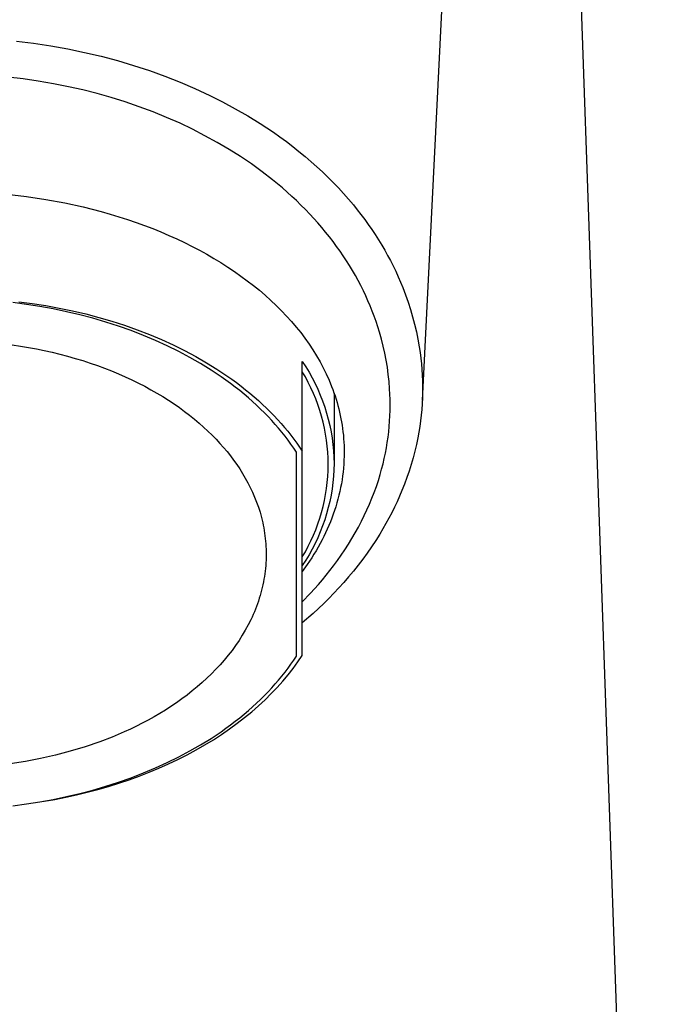
# Model space of a CAD drawing. Units: millimetres. Extents: x -157 to 98, y -209 to 229.
# Drawn here: x 77 to 98, y 106 to 136 of the extents above; entities that cross this region are included whole.
import ezdxf

# ---------------------------------------------------------------- set-up
doc = ezdxf.new("R2010")
doc.units = ezdxf.units.MM
doc.header["$MEASUREMENT"] = 0
doc.layers.add('Default', color=7, linetype='Continuous', true_color=0x000000)

msp = doc.modelspace()

# ---------------------------------------------------------------- linework, layer by layer
at = {"layer": 'Default', "color": 7, "true_color": 0xffffff}
for p, q in [((97.882, 50.026), (93.07, 187.466)), ((90.829, 144.478), (89.836, 124.514)), ((77.085, 135.804), (77.624, 135.738)), ((77.624, 135.738), (78.161, 135.658)), ((78.161, 135.658), (78.696, 135.562)), ((78.696, 135.562), (79.228, 135.452)), ((79.228, 135.452), (79.744, 135.331)), ((79.744, 135.331), (80.257, 135.194)), ((80.257, 135.194), (80.765, 135.044)), ((80.765, 135.044), (81.269, 134.878)), ((77.293, 134.617), (76.813, 134.673)), ((81.269, 134.878), (81.75, 134.704)), ((81.75, 134.704), (82.225, 134.517)), ((77.772, 134.548), (77.293, 134.617)), ((78.248, 134.467), (77.772, 134.548)), ((78.722, 134.373), (78.248, 134.467)), ((79.173, 134.271), (78.722, 134.373)), ((82.225, 134.517), (82.695, 134.315)), ((82.695, 134.315), (83.159, 134.099)), ((79.621, 134.158), (79.173, 134.271)), ((80.065, 134.032), (79.621, 134.158)), ((80.506, 133.895), (80.065, 134.032)), ((83.159, 134.099), (83.563, 133.896)), ((80.943, 133.745), (80.506, 133.895)), ((81.376, 133.583), (80.943, 133.745)), ((83.563, 133.896), (83.961, 133.681)), ((81.803, 133.409), (81.376, 133.583)), ((82.226, 133.222), (81.803, 133.409)), ((83.961, 133.681), (84.353, 133.455)), ((84.353, 133.455), (84.739, 133.217)), ((82.62, 133.034), (82.226, 133.222)), ((84.739, 133.217), (85.157, 132.939)), ((83.009, 132.834), (82.62, 133.034)), ((83.391, 132.623), (83.009, 132.834)), ((85.157, 132.939), (85.363, 132.794)), ((85.363, 132.794), (85.566, 132.646)), ((83.768, 132.401), (83.391, 132.623)), ((85.566, 132.646), (85.766, 132.494)), ((85.766, 132.494), (85.963, 132.339)), ((84.12, 132.178), (83.768, 132.401)), ((84.466, 131.944), (84.12, 132.178)), ((85.963, 132.339), (86.157, 132.179)), ((86.157, 132.179), (86.348, 132.016)), ((84.805, 131.699), (84.466, 131.944)), ((86.348, 132.016), (86.525, 131.858)), ((86.525, 131.858), (86.699, 131.697)), ((85.135, 131.443), (84.805, 131.699)), ((86.699, 131.697), (86.87, 131.532)), ((86.87, 131.532), (87.037, 131.364)), ((85.44, 131.19), (85.135, 131.443)), ((87.037, 131.364), (87.201, 131.193)), ((76.787, 130.993), (77.403, 130.922)), ((77.403, 130.922), (78.008, 130.832)), ((85.737, 130.927), (85.44, 131.19)), ((85.882, 130.792), (85.737, 130.927)), ((87.201, 131.193), (87.362, 131.018)), ((87.362, 131.018), (87.518, 130.84)), ((78.008, 130.832), (78.602, 130.723)), ((78.602, 130.723), (79.183, 130.595)), ((79.183, 130.595), (79.751, 130.45)), ((86.025, 130.654), (85.882, 130.792)), ((86.165, 130.513), (86.025, 130.654)), ((87.518, 130.84), (87.671, 130.659)), ((87.671, 130.659), (87.792, 130.508)), ((79.751, 130.45), (80.029, 130.371)), ((80.029, 130.371), (80.304, 130.288)), ((80.304, 130.288), (80.576, 130.2)), ((86.302, 130.37), (86.165, 130.513)), ((86.43, 130.232), (86.302, 130.37)), ((87.792, 130.508), (87.911, 130.355)), ((87.911, 130.355), (88.027, 130.2)), ((80.576, 130.2), (80.843, 130.108)), ((80.843, 130.108), (81.107, 130.013)), ((81.107, 130.013), (81.367, 129.913)), ((86.556, 130.091), (86.43, 130.232)), ((86.679, 129.949), (86.556, 130.091)), ((88.027, 130.2), (88.141, 130.043)), ((88.141, 130.043), (88.251, 129.884)), ((81.367, 129.913), (81.622, 129.809)), ((81.622, 129.809), (81.874, 129.701)), ((81.874, 129.701), (82.121, 129.59)), ((86.8, 129.804), (86.679, 129.949)), ((86.918, 129.656), (86.8, 129.804)), ((88.251, 129.884), (88.358, 129.723)), ((88.358, 129.723), (88.462, 129.56)), ((82.121, 129.59), (82.364, 129.474)), ((82.364, 129.474), (82.602, 129.355)), ((87.033, 129.507), (86.918, 129.656)), ((87.145, 129.355), (87.033, 129.507)), ((88.462, 129.56), (88.563, 129.394)), ((88.563, 129.394), (88.657, 129.233)), ((82.602, 129.355), (82.836, 129.233)), ((82.836, 129.233), (83.065, 129.106)), ((83.065, 129.106), (83.289, 128.976)), ((87.254, 129.202), (87.145, 129.355)), ((87.356, 129.053), (87.254, 129.202)), ((87.455, 128.902), (87.356, 129.053)), ((88.657, 129.233), (88.748, 129.07)), ((88.748, 129.07), (88.836, 128.906)), ((83.289, 128.976), (83.509, 128.843)), ((83.509, 128.843), (83.723, 128.706)), ((87.551, 128.749), (87.455, 128.902)), ((87.644, 128.594), (87.551, 128.749)), ((88.836, 128.906), (88.921, 128.739)), ((88.921, 128.739), (89.002, 128.571)), ((83.723, 128.706), (83.933, 128.566)), ((83.933, 128.566), (84.137, 128.423)), ((87.734, 128.438), (87.644, 128.594)), ((87.821, 128.279), (87.734, 128.438)), ((89.002, 128.571), (89.08, 128.402)), ((84.137, 128.423), (84.336, 128.276)), ((84.336, 128.276), (84.53, 128.126)), ((84.53, 128.126), (84.718, 127.973)), ((87.904, 128.12), (87.821, 128.279)), ((87.985, 127.958), (87.904, 128.12)), ((89.08, 128.402), (89.155, 128.231)), ((89.155, 128.231), (89.226, 128.058)), ((84.718, 127.973), (84.901, 127.817)), ((84.901, 127.817), (85.078, 127.658)), ((88.06, 127.8), (87.985, 127.958)), ((89.226, 128.058), (89.312, 127.833)), ((89.312, 127.833), (89.393, 127.605)), ((77.397, 127.531), (76.974, 127.587)), ((77.159, 127.615), (77.582, 127.559)), ((77.82, 127.465), (77.397, 127.531)), ((77.582, 127.559), (78.004, 127.493)), ((85.078, 127.658), (85.249, 127.496)), ((88.131, 127.641), (88.06, 127.8)), ((88.2, 127.481), (88.131, 127.641)), ((89.393, 127.605), (89.467, 127.374)), ((78.241, 127.389), (77.82, 127.465)), ((78.004, 127.493), (78.425, 127.417)), ((78.66, 127.301), (78.241, 127.389)), ((78.425, 127.417), (78.844, 127.329)), ((79.076, 127.203), (78.66, 127.301)), ((78.844, 127.329), (79.26, 127.231)), ((79.488, 127.095), (79.076, 127.203)), ((79.26, 127.231), (79.672, 127.123)), ((85.249, 127.496), (85.414, 127.331)), ((85.414, 127.331), (85.574, 127.163)), ((88.265, 127.319), (88.2, 127.481)), ((88.327, 127.156), (88.265, 127.319)), ((89.467, 127.374), (89.535, 127.142)), ((79.895, 126.976), (79.488, 127.095)), ((79.672, 127.123), (80.079, 127.004)), ((80.296, 126.846), (79.895, 126.976)), ((80.079, 127.004), (80.48, 126.874)), ((85.574, 127.163), (85.727, 126.993)), ((85.727, 126.993), (85.875, 126.82)), ((88.385, 126.992), (88.327, 127.156)), ((88.44, 126.826), (88.385, 126.992)), ((89.535, 127.142), (89.597, 126.909)), ((89.597, 126.909), (89.652, 126.673)), ((80.691, 126.706), (80.296, 126.846)), ((80.48, 126.874), (80.875, 126.734)), ((81.078, 126.557), (80.691, 126.706)), ((80.875, 126.734), (81.262, 126.585)), ((81.262, 126.585), (81.641, 126.425)), ((85.875, 126.82), (86.016, 126.644)), ((86.016, 126.644), (86.15, 126.465)), ((88.492, 126.66), (88.44, 126.826)), ((88.554, 126.441), (88.492, 126.66)), ((89.652, 126.673), (89.7, 126.436)), ((81.457, 126.397), (81.078, 126.557)), ((81.826, 126.229), (81.457, 126.397)), ((81.641, 126.425), (82.011, 126.257)), ((86.15, 126.465), (86.279, 126.285)), ((86.279, 126.285), (86.401, 126.101)), ((88.609, 126.221), (88.554, 126.441)), ((89.7, 126.436), (89.741, 126.198)), ((76.955, 126.26), (77.209, 126.222)), ((77.209, 126.222), (77.461, 126.18)), ((77.461, 126.18), (77.712, 126.133)), ((77.712, 126.133), (77.96, 126.082)), ((77.96, 126.082), (78.207, 126.026)), ((78.207, 126.026), (78.451, 125.967)), ((78.451, 125.967), (78.692, 125.903)), ((82.186, 126.051), (81.826, 126.229)), ((82.011, 126.257), (82.37, 126.079)), ((82.535, 125.865), (82.186, 126.051)), ((82.37, 126.079), (82.72, 125.893)), ((86.401, 126.101), (86.516, 125.915)), ((88.659, 126), (88.609, 126.221)), ((88.702, 125.777), (88.659, 126)), ((89.741, 126.198), (89.768, 126.021)), ((89.768, 126.021), (89.79, 125.843)), ((78.692, 125.903), (78.931, 125.835)), ((78.931, 125.835), (79.167, 125.763)), ((79.167, 125.763), (79.399, 125.687)), ((79.399, 125.687), (79.628, 125.608)), ((82.873, 125.67), (82.535, 125.865)), ((82.72, 125.893), (83.057, 125.698)), ((83.199, 125.468), (82.873, 125.67)), ((83.057, 125.698), (83.383, 125.496)), ((86.066, 116.499), (86.066, 125.741)), ((86.066, 125.741), (86.176, 125.573)), ((86.516, 125.915), (86.624, 125.727)), ((86.624, 125.727), (86.726, 125.537)), ((88.74, 125.553), (88.702, 125.777)), ((89.79, 125.843), (89.809, 125.665)), ((89.809, 125.665), (89.823, 125.487)), ((79.628, 125.608), (79.853, 125.525)), ((79.853, 125.525), (80.074, 125.438)), ((80.074, 125.438), (80.291, 125.348)), ((80.291, 125.348), (80.504, 125.255)), ((83.513, 125.259), (83.199, 125.468)), ((83.383, 125.496), (83.697, 125.287)), ((86.163, 125.249), (86.066, 125.414)), ((86.176, 125.573), (86.279, 125.401)), ((86.279, 125.401), (86.377, 125.226)), ((86.726, 125.537), (86.821, 125.344)), ((86.821, 125.344), (86.908, 125.15)), ((88.77, 125.329), (88.74, 125.553)), ((89.823, 125.487), (89.834, 125.308)), ((80.504, 125.255), (80.712, 125.158)), ((80.712, 125.158), (80.916, 125.058)), ((80.916, 125.058), (81.115, 124.956)), ((83.664, 125.152), (83.513, 125.259)), ((83.813, 125.043), (83.664, 125.152)), ((83.697, 125.287), (83.849, 125.18)), ((83.958, 124.933), (83.813, 125.043)), ((83.849, 125.18), (83.997, 125.071)), ((83.997, 125.071), (84.143, 124.961)), ((86.254, 125.081), (86.163, 125.249)), ((86.339, 124.909), (86.254, 125.081)), ((86.377, 125.226), (86.468, 125.047)), ((86.468, 125.047), (86.553, 124.866)), ((86.908, 125.15), (86.989, 124.953)), ((88.795, 125.103), (88.77, 125.329)), ((88.812, 124.877), (88.795, 125.103)), ((89.834, 125.308), (89.841, 125.129)), ((89.841, 125.129), (89.845, 124.95)), ((81.115, 124.956), (81.309, 124.85)), ((81.309, 124.85), (81.498, 124.742)), ((81.498, 124.742), (81.683, 124.632)), ((84.1, 124.821), (83.958, 124.933)), ((84.239, 124.708), (84.1, 124.821)), ((84.143, 124.961), (84.284, 124.849)), ((84.284, 124.849), (84.423, 124.736)), ((84.423, 124.736), (84.558, 124.621)), ((86.418, 124.735), (86.339, 124.909)), ((86.492, 124.559), (86.418, 124.735)), ((86.553, 124.866), (86.632, 124.682)), ((86.989, 124.953), (87.026, 124.854)), ((87.026, 124.854), (87.062, 124.754)), ((87.062, 124.754), (87.096, 124.654)), ((87.066, 124.742), (87.066, 122.635)), ((88.821, 124.708), (88.812, 124.877)), ((89.844, 124.771), (89.839, 124.59)), ((89.845, 124.95), (89.844, 124.771)), ((81.683, 124.632), (81.862, 124.519)), ((81.862, 124.519), (82.036, 124.404)), ((84.373, 124.593), (84.239, 124.708)), ((84.505, 124.478), (84.373, 124.593)), ((84.633, 124.361), (84.505, 124.478)), ((84.558, 124.621), (84.689, 124.506)), ((84.689, 124.506), (84.817, 124.389)), ((86.559, 124.38), (86.492, 124.559)), ((86.632, 124.682), (86.705, 124.495)), ((86.705, 124.495), (86.771, 124.305)), ((87.096, 124.654), (87.128, 124.553)), ((87.128, 124.553), (87.159, 124.452)), ((87.159, 124.452), (87.187, 124.35)), ((88.827, 124.539), (88.821, 124.708)), ((88.828, 124.37), (88.827, 124.539)), ((89.831, 124.41), (89.818, 124.23)), ((89.839, 124.59), (89.831, 124.41)), ((82.036, 124.404), (82.204, 124.286)), ((82.204, 124.286), (82.368, 124.167)), ((82.368, 124.167), (82.525, 124.047)), ((84.757, 124.243), (84.633, 124.361)), ((84.878, 124.123), (84.757, 124.243)), ((84.817, 124.389), (84.941, 124.27)), ((84.995, 124.003), (84.878, 124.123)), ((84.941, 124.27), (85.062, 124.151)), ((85.062, 124.151), (85.179, 124.031)), ((86.62, 124.198), (86.559, 124.38)), ((86.674, 124.015), (86.62, 124.198)), ((86.771, 124.305), (86.831, 124.114)), ((86.831, 124.114), (86.884, 123.921)), ((87.187, 124.35), (87.213, 124.248)), ((87.213, 124.248), (87.238, 124.146)), ((87.238, 124.146), (87.261, 124.043)), ((88.821, 124.033), (88.826, 124.201)), ((88.826, 124.201), (88.828, 124.37)), ((89.818, 124.23), (89.801, 124.05)), ((82.525, 124.047), (82.678, 123.924)), ((82.678, 123.924), (82.825, 123.8)), ((82.825, 123.8), (82.967, 123.675)), ((85.108, 123.882), (84.995, 124.003)), ((85.218, 123.76), (85.108, 123.882)), ((85.179, 124.031), (85.292, 123.91)), ((85.292, 123.91), (85.402, 123.788)), ((85.402, 123.788), (85.508, 123.666)), ((86.723, 123.83), (86.674, 124.015)), ((86.765, 123.644), (86.723, 123.83)), ((86.884, 123.921), (86.93, 123.725)), ((87.261, 124.043), (87.282, 123.939)), ((87.282, 123.939), (87.301, 123.835)), ((87.301, 123.835), (87.318, 123.731)), ((88.798, 123.695), (88.811, 123.864)), ((88.811, 123.864), (88.821, 124.033)), ((89.781, 123.871), (89.757, 123.692)), ((89.801, 124.05), (89.781, 123.871)), ((82.967, 123.675), (83.103, 123.549)), ((83.103, 123.549), (83.233, 123.421)), ((85.324, 123.638), (85.218, 123.76)), ((85.426, 123.514), (85.324, 123.638)), ((85.524, 123.39), (85.426, 123.514)), ((85.508, 123.666), (85.61, 123.542)), ((85.61, 123.542), (85.709, 123.418)), ((86.801, 123.456), (86.765, 123.644)), ((86.93, 123.725), (86.97, 123.529)), ((86.97, 123.529), (87.003, 123.331)), ((87.318, 123.731), (87.333, 123.626)), ((87.333, 123.626), (87.346, 123.521)), ((87.346, 123.521), (87.357, 123.416)), ((88.761, 123.358), (88.782, 123.527)), ((88.782, 123.527), (88.798, 123.695)), ((89.728, 123.514), (89.696, 123.336)), ((89.757, 123.692), (89.728, 123.514)), ((83.233, 123.421), (83.359, 123.293)), ((83.359, 123.293), (83.478, 123.164)), ((85.619, 123.266), (85.524, 123.39)), ((85.711, 123.141), (85.619, 123.266)), ((85.709, 123.418), (85.804, 123.294)), ((85.804, 123.294), (85.895, 123.169)), ((85.895, 123.169), (85.983, 123.043)), ((86.83, 123.267), (86.801, 123.456)), ((86.853, 123.077), (86.83, 123.267)), ((87.003, 123.331), (87.029, 123.132)), ((87.357, 123.416), (87.366, 123.31)), ((87.366, 123.31), (87.373, 123.204)), ((87.373, 123.204), (87.378, 123.097)), ((88.709, 123.02), (88.737, 123.189)), ((88.737, 123.189), (88.761, 123.358)), ((89.696, 123.336), (89.653, 123.125)), ((83.478, 123.164), (83.593, 123.034)), ((83.593, 123.034), (83.702, 122.904)), ((83.702, 122.904), (83.807, 122.772)), ((85.798, 123.015), (85.711, 123.141)), ((85.882, 122.889), (85.798, 123.015)), ((85.882, 116.471), (85.882, 122.889)), ((85.983, 123.043), (86.066, 122.917)), ((86.869, 122.886), (86.853, 123.077)), ((86.879, 122.695), (86.869, 122.886)), ((87.029, 123.132), (87.048, 122.933)), ((87.048, 122.933), (87.061, 122.733)), ((87.378, 123.097), (87.381, 122.99)), ((87.381, 122.99), (87.382, 122.882)), ((87.382, 122.882), (87.381, 122.757)), ((88.677, 122.852), (88.709, 123.02)), ((89.603, 122.914), (89.549, 122.705)), ((89.653, 123.125), (89.603, 122.914)), ((83.807, 122.772), (83.908, 122.638)), ((83.908, 122.638), (84.006, 122.501)), ((86.882, 122.504), (86.879, 122.695)), ((87.061, 122.733), (87.066, 122.532)), ((87.377, 122.633), (87.37, 122.508)), ((87.381, 122.757), (87.377, 122.633)), ((88.603, 122.519), (88.642, 122.685)), ((88.642, 122.685), (88.677, 122.852)), ((89.549, 122.705), (89.489, 122.497)), ((84.006, 122.501), (84.099, 122.361)), ((84.099, 122.361), (84.189, 122.218)), ((86.869, 122.122), (86.879, 122.313)), ((86.879, 122.313), (86.882, 122.504)), ((87.061, 122.332), (87.048, 122.131)), ((87.066, 122.532), (87.061, 122.332)), ((87.348, 122.261), (87.333, 122.138)), ((87.36, 122.384), (87.348, 122.261)), ((87.37, 122.508), (87.36, 122.384)), ((88.515, 122.189), (88.561, 122.353)), ((88.561, 122.353), (88.603, 122.519)), ((89.424, 122.291), (89.354, 122.086)), ((89.489, 122.497), (89.424, 122.291)), ((84.189, 122.218), (84.274, 122.074)), ((84.274, 122.074), (84.355, 121.926)), ((86.83, 121.741), (86.853, 121.931)), ((86.853, 121.931), (86.869, 122.122)), ((87.029, 121.932), (87.003, 121.733)), ((87.048, 122.131), (87.029, 121.932)), ((87.315, 122.015), (87.295, 121.893)), ((87.333, 122.138), (87.315, 122.015)), ((88.394, 121.81), (88.457, 121.999)), ((88.457, 121.999), (88.515, 122.189)), ((89.354, 122.086), (89.28, 121.883)), ((84.355, 121.926), (84.431, 121.776)), ((84.431, 121.776), (84.503, 121.625)), ((84.503, 121.625), (84.57, 121.47)), ((86.801, 121.552), (86.83, 121.741)), ((87.003, 121.733), (86.97, 121.535)), ((87.247, 121.65), (87.218, 121.53)), ((87.272, 121.771), (87.247, 121.65)), ((87.295, 121.893), (87.272, 121.771)), ((88.255, 121.438), (88.327, 121.623)), ((88.327, 121.623), (88.394, 121.81)), ((89.2, 121.682), (89.125, 121.505)), ((89.28, 121.883), (89.2, 121.682)), ((84.57, 121.47), (84.631, 121.314)), ((84.631, 121.314), (84.687, 121.156)), ((86.723, 121.178), (86.765, 121.365)), ((86.765, 121.365), (86.801, 121.552)), ((86.93, 121.339), (86.884, 121.144)), ((86.97, 121.535), (86.93, 121.339)), ((87.188, 121.409), (87.155, 121.29)), ((87.218, 121.53), (87.188, 121.409)), ((88.179, 121.255), (88.255, 121.438)), ((89.046, 121.328), (88.963, 121.154)), ((89.125, 121.505), (89.046, 121.328)), ((84.687, 121.156), (84.738, 120.996)), ((86.674, 120.993), (86.723, 121.178)), ((86.884, 121.144), (86.831, 120.95)), ((87.081, 121.052), (87.04, 120.934)), ((87.119, 121.171), (87.081, 121.052)), ((87.155, 121.29), (87.119, 121.171)), ((88.015, 120.893), (88.099, 121.073)), ((88.099, 121.073), (88.179, 121.255)), ((88.963, 121.154), (88.877, 120.981)), ((84.738, 120.996), (84.761, 120.915)), ((84.761, 120.915), (84.783, 120.834)), ((84.783, 120.834), (84.804, 120.752)), ((84.804, 120.752), (84.823, 120.67)), ((86.559, 120.629), (86.62, 120.81)), ((86.62, 120.81), (86.674, 120.993)), ((86.771, 120.759), (86.705, 120.569)), ((86.831, 120.95), (86.771, 120.759)), ((86.951, 120.7), (86.903, 120.584)), ((86.997, 120.817), (86.951, 120.7)), ((87.04, 120.934), (86.997, 120.817)), ((87.83, 120.531), (87.927, 120.715)), ((87.927, 120.715), (88.015, 120.893)), ((88.787, 120.81), (88.695, 120.64)), ((88.877, 120.981), (88.787, 120.81)), ((84.823, 120.67), (84.84, 120.588)), ((84.84, 120.588), (84.856, 120.505)), ((84.856, 120.505), (84.871, 120.422)), ((84.871, 120.422), (84.884, 120.339)), ((86.418, 120.273), (86.492, 120.449)), ((86.492, 120.449), (86.559, 120.629)), ((86.632, 120.382), (86.553, 120.198)), ((86.705, 120.569), (86.632, 120.382)), ((86.853, 120.469), (86.8, 120.354)), ((86.903, 120.584), (86.853, 120.469)), ((87.73, 120.35), (87.83, 120.531)), ((88.598, 120.473), (88.499, 120.307)), ((88.695, 120.64), (88.598, 120.473)), ((84.884, 120.339), (84.895, 120.256)), ((84.895, 120.256), (84.905, 120.172)), ((84.905, 120.172), (84.914, 120.087)), ((84.914, 120.087), (84.921, 120.003)), ((86.254, 119.927), (86.339, 120.099)), ((86.339, 120.099), (86.418, 120.273)), ((86.553, 120.198), (86.468, 120.017)), ((86.687, 120.126), (86.627, 120.014)), ((86.745, 120.24), (86.687, 120.126)), ((86.8, 120.354), (86.745, 120.24)), ((87.516, 119.994), (87.625, 120.171)), ((87.625, 120.171), (87.73, 120.35)), ((88.373, 120.106), (88.242, 119.908)), ((88.499, 120.307), (88.373, 120.106)), ((84.921, 120.003), (84.926, 119.918)), ((84.926, 119.918), (84.93, 119.833)), ((84.93, 119.833), (84.932, 119.748)), ((86.163, 119.759), (86.254, 119.927)), ((86.377, 119.838), (86.279, 119.663)), ((86.468, 120.017), (86.377, 119.838)), ((86.501, 119.79), (86.434, 119.68)), ((86.565, 119.902), (86.501, 119.79)), ((86.627, 120.014), (86.565, 119.902)), ((87.288, 119.648), (87.404, 119.82)), ((87.404, 119.82), (87.516, 119.994)), ((88.242, 119.908), (88.106, 119.714)), ((84.928, 119.492), (84.924, 119.407)), ((84.931, 119.578), (84.928, 119.492)), ((84.932, 119.663), (84.931, 119.578)), ((84.932, 119.748), (84.932, 119.663)), ((86.066, 119.594), (86.163, 119.759)), ((86.176, 119.491), (86.066, 119.323)), ((86.279, 119.663), (86.176, 119.491)), ((86.365, 119.57), (86.22, 119.352)), ((86.434, 119.68), (86.365, 119.57)), ((87.045, 119.311), (87.168, 119.478)), ((87.168, 119.478), (87.288, 119.648)), ((87.967, 119.522), (87.823, 119.333)), ((88.106, 119.714), (87.967, 119.522)), ((84.901, 119.149), (84.89, 119.063)), ((84.91, 119.235), (84.901, 119.149)), ((84.918, 119.321), (84.91, 119.235)), ((84.924, 119.407), (84.918, 119.321)), ((86.22, 119.352), (86.066, 119.138)), ((86.815, 119.018), (86.932, 119.163)), ((86.932, 119.163), (87.045, 119.311)), ((87.675, 119.148), (87.523, 118.965)), ((87.823, 119.333), (87.675, 119.148)), ((84.863, 118.892), (84.847, 118.806)), ((84.877, 118.978), (84.863, 118.892)), ((84.89, 119.063), (84.877, 118.978)), ((86.575, 118.732), (86.697, 118.874)), ((86.697, 118.874), (86.815, 119.018)), ((87.523, 118.965), (87.368, 118.786)), ((84.789, 118.549), (84.766, 118.463)), ((84.81, 118.634), (84.789, 118.549)), ((84.829, 118.72), (84.81, 118.634)), ((84.847, 118.806), (84.829, 118.72)), ((86.325, 118.456), (86.575, 118.732)), ((87.216, 118.618), (87.06, 118.452)), ((87.368, 118.786), (87.216, 118.618)), ((84.716, 118.293), (84.688, 118.208)), ((84.742, 118.378), (84.716, 118.293)), ((84.766, 118.463), (84.742, 118.378)), ((86.066, 118.187), (86.325, 118.456)), ((86.902, 118.29), (86.74, 118.13)), ((87.06, 118.452), (86.902, 118.29)), ((84.596, 117.955), (84.561, 117.871)), ((84.628, 118.039), (84.596, 117.955)), ((84.659, 118.123), (84.628, 118.039)), ((84.688, 118.208), (84.659, 118.123)), ((86.576, 117.974), (86.409, 117.82)), ((86.74, 118.13), (86.576, 117.974)), ((84.449, 117.62), (84.366, 117.456)), ((84.488, 117.703), (84.449, 117.62)), ((84.526, 117.787), (84.488, 117.703)), ((84.561, 117.871), (84.526, 117.787)), ((86.409, 117.82), (86.066, 117.522)), ((84.277, 117.292), (84.182, 117.131)), ((84.366, 117.456), (84.277, 117.292)), ((84.182, 117.131), (84.081, 116.971)), ((83.973, 116.813), (83.86, 116.658)), ((84.081, 116.971), (83.973, 116.813)), ((83.741, 116.505), (83.617, 116.354)), ((83.86, 116.658), (83.741, 116.505)), ((85.798, 116.345), (85.882, 116.471)), ((85.929, 116.295), (86.066, 116.499)), ((83.353, 116.061), (83.213, 115.919)), ((83.487, 116.206), (83.353, 116.061)), ((83.617, 116.354), (83.487, 116.206)), ((85.524, 115.97), (85.619, 116.095)), ((85.619, 116.095), (85.711, 116.22)), ((85.624, 115.891), (85.781, 116.092)), ((85.711, 116.22), (85.798, 116.345)), ((85.781, 116.092), (85.929, 116.295)), ((83.069, 115.779), (82.92, 115.643)), ((83.213, 115.919), (83.069, 115.779)), ((85.324, 115.723), (85.426, 115.846)), ((85.426, 115.846), (85.524, 115.97)), ((85.457, 115.691), (85.624, 115.891)), ((82.766, 115.51), (82.609, 115.38)), ((82.92, 115.643), (82.766, 115.51)), ((84.995, 115.357), (85.108, 115.478)), ((85.094, 115.298), (85.28, 115.493)), ((85.108, 115.478), (85.218, 115.6)), ((85.218, 115.6), (85.324, 115.723)), ((85.28, 115.493), (85.457, 115.691)), ((82.282, 115.13), (82.113, 115.01)), ((82.447, 115.253), (82.282, 115.13)), ((82.609, 115.38), (82.447, 115.253)), ((84.757, 115.118), (84.878, 115.237)), ((84.878, 115.237), (84.995, 115.357)), ((84.898, 115.105), (85.094, 115.298)), ((81.941, 114.894), (81.766, 114.781)), ((82.113, 115.01), (81.941, 114.894)), ((84.373, 114.767), (84.505, 114.883)), ((84.479, 114.727), (84.693, 114.914)), ((84.505, 114.883), (84.633, 115)), ((84.633, 115), (84.757, 115.118)), ((84.693, 114.914), (84.898, 115.105)), ((81.408, 114.566), (81.225, 114.464)), ((81.588, 114.671), (81.408, 114.566)), ((81.766, 114.781), (81.588, 114.671)), ((83.958, 114.427), (84.1, 114.539)), ((84.022, 114.364), (84.255, 114.544)), ((84.1, 114.539), (84.239, 114.652)), ((84.239, 114.652), (84.373, 114.767)), ((84.255, 114.544), (84.479, 114.727)), ((80.853, 114.271), (80.664, 114.18)), ((81.04, 114.365), (80.853, 114.271)), ((81.225, 114.464), (81.04, 114.365)), ((83.513, 114.101), (83.664, 114.208)), ((83.664, 114.208), (83.813, 114.317)), ((83.78, 114.188), (84.022, 114.364)), ((83.813, 114.317), (83.958, 114.427)), ((80.089, 113.928), (79.7, 113.779)), ((80.282, 114.008), (80.089, 113.928)), ((80.473, 114.092), (80.282, 114.008)), ((80.664, 114.18), (80.473, 114.092)), ((82.873, 113.69), (83.199, 113.892)), ((83.199, 113.892), (83.513, 114.101)), ((83.272, 113.849), (83.53, 114.016)), ((83.53, 114.016), (83.78, 114.188)), ((79.242, 113.626), (78.778, 113.488)), ((79.7, 113.779), (79.242, 113.626)), ((82.535, 113.495), (82.873, 113.69)), ((82.731, 113.53), (83.005, 113.687)), ((83.005, 113.687), (83.272, 113.849)), ((78.311, 113.366), (77.839, 113.259)), ((78.778, 113.488), (78.311, 113.366)), ((81.826, 113.132), (82.186, 113.309)), ((82.16, 113.232), (82.449, 113.378)), ((82.186, 113.309), (82.535, 113.495)), ((82.449, 113.378), (82.731, 113.53)), ((77.364, 113.169), (76.886, 113.094)), ((77.839, 113.259), (77.364, 113.169)), ((81.078, 112.804), (81.457, 112.963)), ((81.254, 112.828), (81.562, 112.957)), ((81.457, 112.963), (81.826, 113.132)), ((81.562, 112.957), (81.864, 113.091)), ((81.864, 113.091), (82.16, 113.232)), ((80.296, 112.514), (80.691, 112.654)), ((80.623, 112.591), (80.941, 112.707)), ((80.691, 112.654), (81.078, 112.804)), ((80.941, 112.707), (81.254, 112.828)), ((79.488, 112.266), (79.895, 112.385)), ((79.642, 112.285), (79.973, 112.38)), ((79.895, 112.385), (80.296, 112.514)), ((79.973, 112.38), (80.3, 112.482)), ((80.3, 112.482), (80.623, 112.591)), ((78.241, 111.972), (78.66, 112.059)), ((78.293, 111.974), (78.633, 112.041)), ((78.633, 112.041), (78.972, 112.116)), ((78.66, 112.059), (79.076, 112.157)), ((78.972, 112.116), (79.308, 112.197)), ((79.076, 112.157), (79.488, 112.266)), ((79.308, 112.197), (79.642, 112.285)), ((76.974, 111.774), (77.397, 111.829)), ((77.397, 111.829), (77.82, 111.895)), ((77.609, 111.861), (77.951, 111.914)), ((77.82, 111.895), (78.241, 111.972)), ((77.951, 111.914), (78.293, 111.974))]:
    msp.add_line(p, q, dxfattribs=at)

doc.saveas('drawing.dxf')
